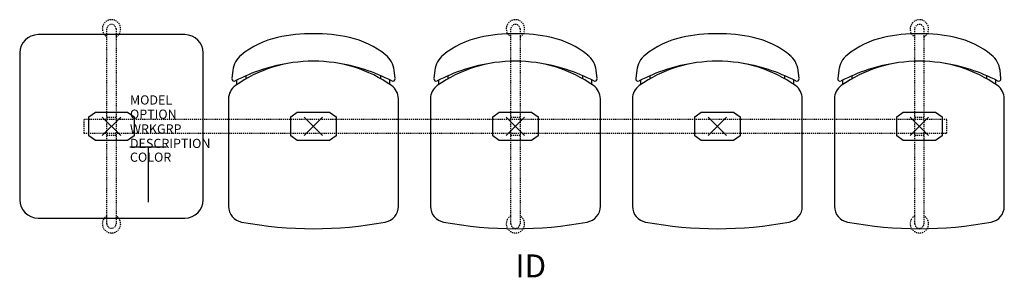
# Model space of a CAD drawing. Units: inches. Extents: x -10 to 97, y -16 to 12.
import ezdxf
from ezdxf.enums import TextEntityAlignment as Align

# ---------------------------------------------------------------- set-up
doc = ezdxf.new("R2010")
doc.units = ezdxf.units.IN
doc.header["$MEASUREMENT"] = 0
doc.header["$PDMODE"] = 3
doc.linetypes.add('HIDDEN2', pattern=[0.1875, 0.125, -0.0625])
doc.layers.add('AFUCH-P', color=4, linetype='Continuous')
doc.layers.add('AFUCH-P-TN', color=7, linetype='Continuous')

msp = doc.modelspace()

# ---------------------------------------------------------------- linework, layer by layer
at = {"layer": 'AFUCH-P'}
for p, q in [((8, 10), (-8, 10)), ((-10, 8), (-10, -8)), ((10, -8), (10, 8)), ((13.21, 6.11), (13.11, 5.2)), ((30.89, 5.2), (30.79, 6.11)), ((35.21, 6.11), (35.11, 5.2)), ((52.89, 5.2), (52.79, 6.11)), ((57.21, 6.11), (57.11, 5.2)), ((74.89, 5.2), (74.79, 6.11)), ((79.21, 6.11), (79.11, 5.2)), ((96.89, 5.2), (96.79, 6.11)), ((12.75, 3.01), (12.75, -8.72)), ((31.25, -8.72), (31.25, 3.01)), ((34.75, 3.01), (34.75, -8.72)), ((53.25, -8.72), (53.25, 3.01)), ((56.75, 3.01), (56.75, -8.72)), ((75.25, -8.72), (75.25, 3.01)), ((78.75, 3.01), (78.75, -8.72)), ((97.25, -8.72), (97.25, 3.01)), ((-8, -10), (8, -10))]:
    msp.add_line(p, q, dxfattribs=at)
at = {"layer": 'AFUCH-P', "color": 8, "linetype": 'HIDDEN2'}
for p, q in [((-0.5, -10.62), (-0.5, 10.62)), ((0.5, 10.62), (0.5, -10.62)), ((43.5, -10.62), (43.5, 10.62)), ((44.5, 10.62), (44.5, -10.62)), ((87.5, -10.62), (87.5, 10.62)), ((88.5, 10.62), (88.5, -10.62)), ((91, 0.75), (-3, 0.75)), ((-3, 0.75), (-3, -0.75)), ((-0.5, 1), (0.5, 1)), ((43.5, 1), (44.5, 1)), ((87.5, 1), (88.5, 1)), ((91, -0.75), (91, 0.75)), ((-3, -0.75), (91, -0.75)), ((0.5, -1), (-0.5, -1)), ((44.5, -1), (43.5, -1)), ((88.5, -1), (87.5, -1))]:
    msp.add_line(p, q, dxfattribs=at)
at = {"layer": 'AFUCH-P', "color": 8}
for p, q in [((14.67, 5.19), (14.67, 5.52)), ((29.33, 5.19), (29.33, 5.52)), ((36.67, 5.19), (36.67, 5.52)), ((51.33, 5.19), (51.33, 5.52)), ((58.67, 5.19), (58.67, 5.52)), ((73.33, 5.19), (73.33, 5.52)), ((80.67, 5.19), (80.67, 5.52)), ((95.33, 5.19), (95.33, 5.52)), ((13.67, 4.57), (13.67, 5.05)), ((30.33, 4.57), (30.33, 5.05)), ((35.67, 4.57), (35.67, 5.05)), ((52.33, 4.57), (52.33, 5.05)), ((57.67, 4.57), (57.67, 5.05)), ((74.33, 4.57), (74.33, 5.05)), ((79.67, 4.57), (79.67, 5.05)), ((96.33, 4.57), (96.33, 5.05)), ((-2.46, 1.05), (-1.76, 1.56)), ((-1.76, 1.56), (1.76, 1.56)), ((1.76, 1.56), (2.47, 1.05)), ((19.54, 1.05), (20.24, 1.56)), ((20.24, 1.56), (23.76, 1.56)), ((23.76, 1.56), (24.47, 1.05)), ((41.54, 1.05), (42.24, 1.56)), ((42.24, 1.56), (45.76, 1.56)), ((45.76, 1.56), (46.47, 1.05)), ((63.54, 1.05), (64.24, 1.56)), ((64.24, 1.56), (67.76, 1.56)), ((67.76, 1.56), (68.47, 1.05)), ((85.54, 1.05), (86.24, 1.56)), ((86.24, 1.56), (89.76, 1.56)), ((89.76, 1.56), (90.47, 1.05)), ((-2.46, -1.05), (-2.46, 1.05)), ((2.47, 1.05), (2.47, -1.05)), ((19.54, -1.05), (19.54, 1.05)), ((24.47, 1.05), (24.47, -1.05)), ((41.54, -1.05), (41.54, 1.05)), ((46.47, 1.05), (46.47, -1.05)), ((63.54, -1.05), (63.54, 1.05)), ((68.47, 1.05), (68.47, -1.05)), ((85.54, -1.05), (85.54, 1.05)), ((90.47, 1.05), (90.47, -1.05)), ((-1.76, -1.56), (-2.46, -1.05)), ((2.47, -1.05), (1.76, -1.56)), ((20.24, -1.56), (19.54, -1.05)), ((24.47, -1.05), (23.76, -1.56)), ((42.24, -1.56), (41.54, -1.05)), ((46.47, -1.05), (45.76, -1.56)), ((64.24, -1.56), (63.54, -1.05)), ((68.47, -1.05), (67.76, -1.56)), ((86.24, -1.56), (85.54, -1.05)), ((90.47, -1.05), (89.76, -1.56)), ((1.76, -1.56), (-1.76, -1.56)), ((23.76, -1.56), (20.24, -1.56)), ((45.76, -1.56), (42.24, -1.56)), ((67.76, -1.56), (64.24, -1.56)), ((89.76, -1.56), (86.24, -1.56))]:
    msp.add_line(p, q, dxfattribs=at)
at = {"layer": 'AFUCH-P', "color": 6}
for p, q in [((2, -2.25), (6, -2.25)), ((4, -2.25), (4, -8.25))]:
    msp.add_line(p, q, dxfattribs=at)
at = {"layer": 'AFUCH-P', "color": 8, "linetype": 'HIDDEN2'}
for centre, radius, start, end in [((0, 10.63), 1, 300, 240), ((0, 10.62), 0.5, 0, 180), ((44, 10.63), 1, 300, 240), ((44, 10.62), 0.5, 0, 180), ((88, 10.63), 1, 300, 240), ((88, 10.62), 0.5, 0, 180), ((0, -10.63), 1, 120, 60), ((0, -10.62), 0.5, 180, 0), ((44, -10.63), 1, 120, 60), ((44, -10.62), 0.5, 180, 0), ((88, -10.63), 1, 120, 60), ((88, -10.62), 0.5, 180, 0)]:
    msp.add_arc(centre, radius, start, end, dxfattribs=at)
at = {"layer": 'AFUCH-P'}
for centre, radius, start, end in [((-8, 8), 2, 90, 180), ((8, 8), 2, 0, 90), ((20.21, 0.2), 9.72, 102.6163, 128.7542), ((21.73, -5.85), 15.95, 89.0415, 103.1899), ((22.27, -5.85), 15.95, 76.8101, 90.9585), ((23.79, 0.2), 9.72, 51.2458, 77.3837), ((42.21, 0.2), 9.72, 102.6163, 128.7542), ((43.73, -5.85), 15.95, 89.0415, 103.1899), ((44.27, -5.85), 15.95, 76.8101, 90.9585), ((45.79, 0.2), 9.72, 51.2458, 77.3837), ((64.21, 0.2), 9.72, 102.6163, 128.7542), ((65.73, -5.85), 15.95, 89.0415, 103.1899), ((66.27, -5.85), 15.95, 76.8101, 90.9585), ((67.79, 0.2), 9.72, 51.2458, 77.3837), ((86.21, 0.2), 9.72, 102.6163, 128.7542), ((87.73, -5.85), 15.95, 89.0415, 103.1899), ((88.27, -5.85), 15.95, 76.8101, 90.9585), ((89.79, 0.2), 9.72, 51.2458, 77.3837), ((15.7, 5.83), 2.5, 128.7542, 173.5229), ((28.3, 5.83), 2.5, 6.4771, 51.2458), ((37.7, 5.83), 2.5, 128.7542, 173.5229), ((50.3, 5.83), 2.5, 6.4771, 51.2458), ((59.7, 5.83), 2.5, 128.7542, 173.5229), ((72.3, 5.83), 2.5, 6.4771, 51.2458), ((81.7, 5.83), 2.5, 128.7542, 173.5229), ((94.3, 5.83), 2.5, 6.4771, 51.2458), ((22.33, -12.03), 19.15, 98.2947, 117.55), ((21.85, -7.38), 14.48, 89.3999, 125.2664), ((22.15, -7.38), 14.48, 54.7336, 90.6001), ((21.67, -12.03), 19.15, 62.45, 81.7053), ((44.33, -12.03), 19.15, 98.2947, 117.55), ((43.85, -7.38), 14.48, 89.3999, 125.2664), ((44.15, -7.38), 14.48, 54.7336, 90.6001), ((43.67, -12.03), 19.15, 62.45, 81.7053), ((66.33, -12.03), 19.15, 98.2947, 117.55), ((65.85, -7.38), 14.48, 89.3999, 125.2664), ((66.15, -7.38), 14.48, 54.7336, 90.6001), ((65.67, -12.03), 19.15, 62.45, 81.7053), ((88.33, -12.03), 19.15, 98.2947, 117.55), ((87.85, -7.38), 14.48, 89.3999, 125.2664), ((88.15, -7.38), 14.48, 54.7336, 90.6001), ((87.67, -12.03), 19.15, 62.45, 81.7053), ((14.5, 3.01), 1.75, 125.2664, 180), ((13.36, 5.17), 0.25, 173.5229, 297.55), ((29.5, 3.01), 1.75, 360, 54.7336), ((30.64, 5.17), 0.25, 242.45, 6.4771), ((36.5, 3.01), 1.75, 125.2664, 180), ((35.36, 5.17), 0.25, 173.5229, 297.55), ((51.5, 3.01), 1.75, 360, 54.7336), ((52.64, 5.17), 0.25, 242.45, 6.4771), ((58.5, 3.01), 1.75, 125.2664, 180), ((57.36, 5.17), 0.25, 173.5229, 297.55), ((73.5, 3.01), 1.75, 360, 54.7336), ((74.64, 5.17), 0.25, 242.45, 6.4771), ((80.5, 3.01), 1.75, 125.2664, 180), ((79.36, 5.17), 0.25, 173.5229, 297.55), ((95.5, 3.01), 1.75, 360, 54.7336), ((96.64, 5.17), 0.25, 242.45, 6.4771), ((-8, -8), 2, 180, 270), ((8, -8), 2, 270, 0), ((14.5, -8.72), 1.75, 180, 259.3768), ((29.5, -8.72), 1.75, 280.6232, 0), ((36.5, -8.72), 1.75, 180, 259.3768), ((51.5, -8.72), 1.75, 280.6232, 0), ((58.5, -8.72), 1.75, 180, 259.3768), ((73.5, -8.72), 1.75, 280.6232, 0), ((80.5, -8.72), 1.75, 180, 259.3768), ((95.5, -8.72), 1.75, 280.6232, 0), ((22, 31.28), 42.44, 259.3768, 280.6232), ((44, 31.28), 42.44, 259.3768, 280.6232), ((66, 31.28), 42.44, 259.3768, 280.6232), ((88, 31.28), 42.44, 259.3768, 280.6232)]:
    msp.add_arc(centre, radius, start, end, dxfattribs=at)
at = {"layer": 'AFUCH-P', "color": 8}
for p in [(0, 0), (0, 0), (44, 0), (88, 0)]:
    msp.add_point(p, dxfattribs=at)
at = {"layer": 'AFUCH-P'}
for p in [(22, 0), (44, 0), (66, 0), (88, 0)]:
    msp.add_point(p, dxfattribs=at)

# ---------------------------------------------------------------- texts
at = {"layer": 'AFUCH-P', "color": 7, "flags": 9}
for tag, p, s in [('MODEL', (2.01, 2.38), 'MODEL'), ('OPTION', (2.01, 0.83), ''), ('WRKGRP', (2.01, -0.78), ''), ('DESCRIPTION', (2.01, -2.36), 'DESCRIPTION'), ('COLOR', (2.01, -3.86), 'TBD')]:
    msp.add_attdef(tag, p, s, height=1, dxfattribs=at)
at = {"layer": 'AFUCH-P-TN', "flags": 8}
msp.add_attdef('ID', text='GT5NAP/S4/IT1', height=2.5, dxfattribs=at).set_placement((45.67, -15.54), align=Align.MIDDLE)

doc.saveas('drawing.dxf')
